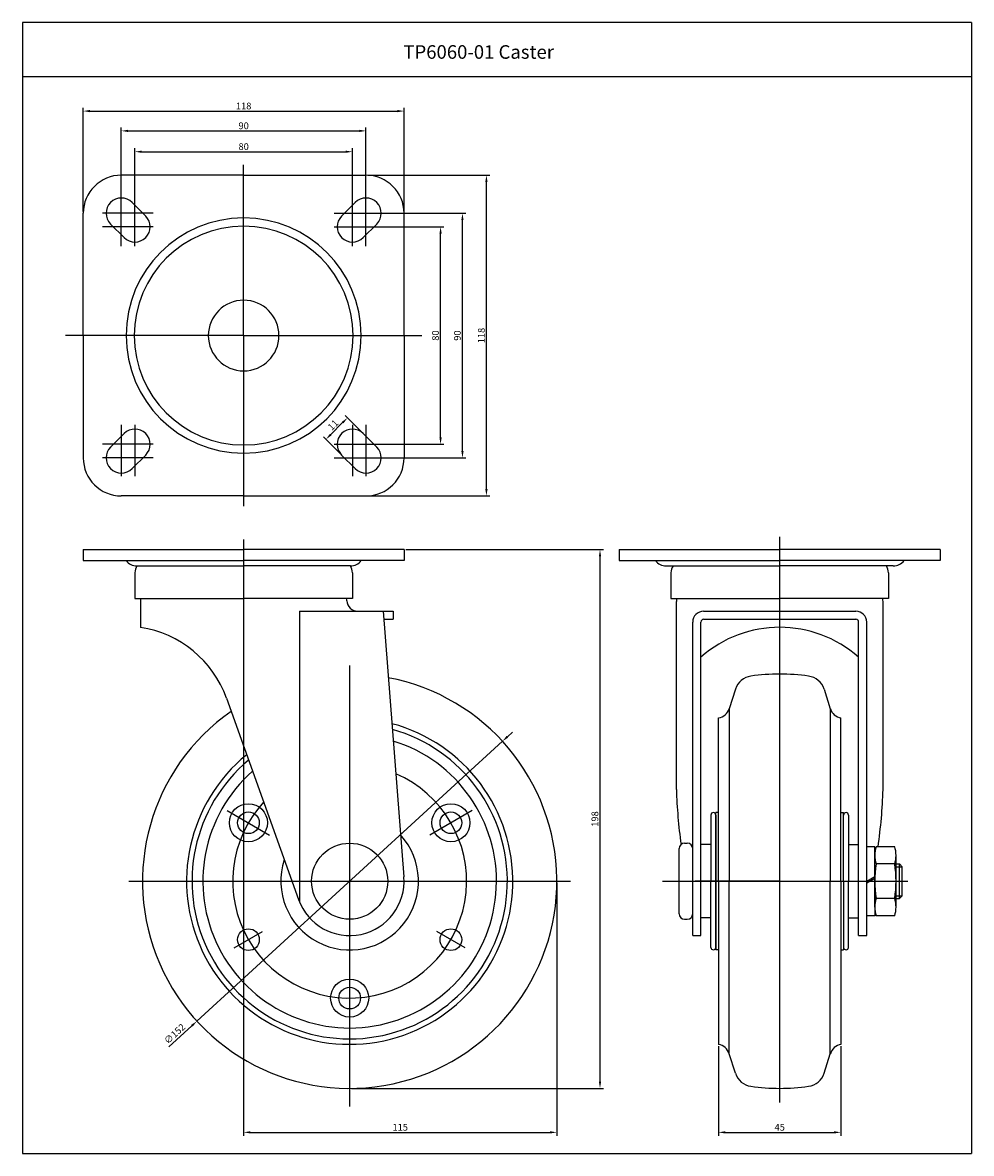
# Model space of a CAD drawing. Extents: x 197 to 963, y -97 to 319.
# Drawn here: x 197 to 546, y -97 to 319 of the extents above; entities that cross this region are included whole.
import ezdxf

# ---------------------------------------------------------------- set-up
doc = ezdxf.new("R2010")
doc.units = 0
doc.layers.get('0').update_dxf_attribs({"linetype": 'CONTINUOUS'})
doc.layers.add('1', color=4, linetype='CONTINUOUS')
doc.layers.add('3', color=3, linetype='CONTINUOUS')
doc.styles.add('ROMANS', font='romans.shx')

msp = doc.modelspace()

# ---------------------------------------------------------------- linework, layer by layer
at = {"color": 4}
for p, q in [((219.36, 249.31), (219.36, 287.52)), ((337.36, 249.31), (337.36, 287.52)), ((221.86, 286.27), (334.86, 286.27)), ((233.36, 249.31), (233.36, 280.24)), ((235.86, 278.99), (320.86, 278.99)), ((323.36, 249.31), (323.36, 280.24)), ((238.36, 249.31), (238.36, 272.58)), ((240.86, 271.33), (315.86, 271.33)), ((318.36, 249.31), (318.36, 272.58)), ((278.36, 203.69), (278.36, 266.47)), ((323.98, 262.69), (368.91, 262.69)), ((367.66, 147.19), (367.66, 260.19)), ((233.36, 236.57), (233.36, 255.45)), ((238.36, 236.57), (238.36, 255.45)), ((318.36, 236.57), (318.36, 255.45)), ((323.36, 236.57), (323.36, 255.45)), ((245.11, 248.69), (226.42, 248.69)), ((311.6, 248.69), (330.29, 248.69)), ((323.98, 248.69), (360.09, 248.69)), ((358.84, 161.19), (358.84, 246.19)), ((245.11, 243.69), (226.42, 243.69)), ((311.6, 243.69), (330.29, 243.69)), ((323.98, 243.69), (352.04, 243.69)), ((350.79, 166.19), (350.79, 241.19)), ((278.36, 203.69), (212.79, 203.69)), ((278.36, 203.69), (343.92, 203.69)), ((278.36, 203.69), (278.36, 140.9)), ((233.36, 170.8), (233.36, 151.92)), ((238.36, 170.8), (238.36, 151.92)), ((310.39, 167.27), (314.77, 171.65)), ((321.87, 168.09), (315.66, 174.3)), ((318.36, 170.8), (318.36, 151.92)), ((323.36, 170.8), (323.36, 151.92)), ((245.11, 163.69), (226.42, 163.69)), ((313.95, 160.17), (307.74, 166.38)), ((311.6, 163.69), (330.29, 163.69)), ((323.98, 163.69), (352.04, 163.69)), ((245.11, 158.69), (226.42, 158.69)), ((311.6, 158.69), (330.29, 158.69)), ((323.98, 158.69), (360.09, 158.69)), ((323.98, 144.69), (368.91, 144.69)), ((475.55, -78.44), (475.55, 129.61)), ((278.36, 128.63), (278.36, 82.95)), ((337.98, 124.95), (410.69, 124.95)), ((409.44, -70.75), (409.44, 122.45)), ((278.36, 108.12), (278.36, -90.69)), ((475.55, 59.15), (475.55, 85.5)), ((317.36, -79.88), (317.36, 82.35)), ((373.54, 54.42), (261.17, -48.53)), ((375.38, 56.11), (377.23, 57.8)), ((272.32, 28.95), (287.91, 19.95)), ((362.39, 28.95), (346.8, 19.95)), ((518.35, 8.3), (520.55, 8.3)), ((236.16, 2.95), (398.56, 2.95)), ((393.56, 2.32), (393.56, -90.69)), ((432.37, 2.95), (522.62, 2.95)), ((475.55, 2.95), (444.45, 2.95)), ((475.55, 2.95), (506.65, 2.95)), ((518.35, -2.4), (520.55, -2.4)), ((274.92, -21.55), (285.31, -15.55)), ((359.79, -21.55), (349.4, -15.55)), ((250.86, -57.98), (259.33, -50.22)), ((453.05, -57.76), (453.05, -90.69)), ((498.05, -57.76), (498.05, -90.69)), ((317.98, -73.25), (410.69, -73.25)), ((280.86, -89.44), (391.06, -89.44)), ((455.55, -89.44), (495.55, -89.44))]:
    msp.add_line(p, q, dxfattribs=at)
for p, q in [((278.36, 262.69), (233.36, 262.69)), ((278.36, 262.69), (323.36, 262.69)), ((237.32, 252.65), (242.32, 247.65)), ((319.4, 252.65), (314.4, 247.65)), ((219.36, 203.69), (219.36, 248.69)), ((337.36, 203.69), (337.36, 248.69)), ((229.4, 244.73), (234.4, 239.73)), ((327.32, 244.73), (322.32, 239.73)), ((219.36, 203.69), (219.36, 158.69)), ((337.36, 203.69), (337.36, 158.69)), ((229.4, 162.65), (234.4, 167.65)), ((327.32, 162.65), (322.32, 167.65)), ((237.32, 154.73), (242.32, 159.73)), ((319.4, 154.73), (314.4, 159.73)), ((278.36, 144.69), (233.36, 144.69)), ((278.36, 144.69), (323.36, 144.69)), ((219.36, 124.95), (278.36, 124.95)), ((219.36, 124.95), (219.36, 120.95)), ((337.36, 124.95), (278.36, 124.95)), ((337.36, 124.95), (337.36, 120.95)), ((416.55, 124.95), (475.55, 124.95)), ((416.55, 124.95), (416.55, 120.95)), ((534.55, 124.95), (475.55, 124.95)), ((534.55, 124.95), (534.55, 120.95)), ((219.36, 120.95), (278.36, 120.95)), ((337.36, 120.95), (278.36, 120.95)), ((416.55, 120.95), (475.55, 120.95)), ((534.55, 120.95), (475.55, 120.95)), ((239.11, 118.95), (278.36, 118.95)), ((317.61, 118.95), (278.36, 118.95)), ((433.8, 118.95), (475.55, 118.95)), ((517.3, 118.95), (475.55, 118.95)), ((238.36, 116.45), (238.36, 106.95)), ((318.36, 116.45), (318.36, 106.95)), ((435.55, 116.45), (435.55, 106.95)), ((515.55, 116.45), (515.55, 106.95)), ((238.36, 106.95), (278.36, 106.95)), ((240.36, 105.8), (240.36, 96.34)), ((318.36, 106.95), (278.36, 106.95)), ((435.55, 106.95), (475.55, 106.95)), ((437.55, 36.69), (437.55, 105.8)), ((515.55, 106.95), (475.55, 106.95)), ((513.55, 36.69), (513.55, 105.8)), ((298.85, 102.3), (298.85, -4.64)), ((298.85, 102.3), (333.36, 102.3)), ((329.66, 102.3), (337.3, 4.5)), ((333.36, 102.3), (333.36, 99.3)), ((447.55, 102.3), (503.55, 102.3)), ((329.89, 99.3), (333.36, 99.3)), ((443.55, -17.05), (443.55, 98.3)), ((446.55, -17.05), (446.55, 98.3)), ((447.55, 99.3), (503.55, 99.3)), ((504.55, -17.05), (504.55, 98.3)), ((507.55, -17.05), (507.55, 98.3)), ((459.25, 73.61), (456.94, 66.42)), ((491.85, 73.61), (494.16, 66.42)), ((272.02, 70.27), (298.53, -3.79)), ((453.05, 2.95), (453.05, 63.02)), ((456.94, 66.42), (456.94, 2.95)), ((494.16, 66.42), (494.16, 2.95)), ((498.05, 2.95), (498.05, 63.02)), ((450.25, 27.3), (450.25, 2.95)), ((453.05, 28.25), (452.05, 28.25)), ((452.05, 2.95), (452.05, 28.25)), ((452.05, 27.3), (452.05, 2.95)), ((498.05, 28.25), (499.05, 28.25)), ((499.05, 2.95), (499.05, 28.25)), ((500.85, 27.3), (500.85, 2.95)), ((440.55, 16.95), (441.55, 16.95)), ((438.55, -9.05), (438.55, 14.95)), ((450.25, 16.45), (446.55, 16.45)), ((500.85, 16.45), (504.55, 16.45)), ((510.55, 15.65), (507.55, 15.65)), ((510.55, -6.58), (510.55, 15.65)), ((517.85, 15.65), (511.05, 15.65)), ((517.85, 9.3), (511.05, 9.3)), ((518.35, -6.58), (518.35, 12.47)), ((518.35, 9.3), (519.55, 9.3)), ((519.55, 9.3), (520.55, 8.3)), ((519.55, -3.4), (519.55, 9.3)), ((507.55, 2.95), (510.55, 4.68)), ((520.55, -2.4), (520.55, 8.3)), ((450.25, -21.4), (450.25, 2.95)), ((452.05, 2.95), (452.05, -22.35)), ((452.05, -21.4), (452.05, 2.95)), ((453.05, 2.95), (453.05, -57.13)), ((456.94, -60.53), (456.94, 2.95)), ((494.16, -60.53), (494.16, 2.95)), ((498.05, 2.95), (498.05, -57.13)), ((499.05, 2.95), (499.05, -22.35)), ((500.85, -21.4), (500.85, 2.95)), ((507.55, 2.37), (510.55, 4.1)), ((510.55, 2.95), (510.55, -9.76)), ((517.85, -3.41), (511.05, -3.41)), ((518.35, -3.4), (519.55, -3.4)), ((520.55, -2.4), (519.55, -3.4)), ((440.55, -11.05), (441.55, -11.05)), ((450.25, -10.55), (446.55, -10.55)), ((500.85, -10.55), (504.55, -10.55)), ((510.55, -9.76), (507.55, -9.76)), ((517.85, -9.76), (511.05, -9.76)), ((443.55, -17.05), (446.55, -17.05)), ((504.55, -17.05), (507.55, -17.05)), ((453.05, -22.35), (452.05, -22.35)), ((498.05, -22.35), (499.05, -22.35)), ((459.25, -67.72), (456.94, -60.53)), ((491.85, -67.72), (494.16, -60.53))]:
    msp.add_line(p, q)
for centre, radius in [((280.12, 24.45), 7), ((354.6, 24.45), 7), ((280.12, 24.45), 4), ((354.6, 24.45), 4), ((317.36, 2.95), 14), ((280.12, -18.55), 4), ((354.6, -18.55), 4), ((317.36, -40.05), 7), ((317.36, -40.05), 4)]:
    msp.add_circle(centre, radius)
for centre, radius, start, end in [((233.36, 248.69), 14, 90, 180), ((323.36, 248.69), 14, 360, 90), ((233.36, 248.69), 5.6, 45, 225), ((323.36, 248.69), 5.6, 315, 135), ((238.36, 243.69), 5.6, 225, 45), ((278.36, 203.69), 43.25, 90, 180), ((278.36, 203.69), 43.25, 0, 90), ((318.36, 243.69), 5.6, 135, 315), ((278.36, 203.69), 40.25, 90, 180), ((278.36, 203.69), 40.25, 0, 90), ((278.36, 203.69), 13, 90, 180), ((278.36, 203.69), 13, 0, 90), ((278.36, 203.69), 43.25, 180, 270), ((278.36, 203.69), 40.25, 180, 270), ((278.36, 203.69), 13, 180, 270), ((278.36, 203.69), 40.25, 270, 0), ((278.36, 203.69), 43.25, 270, 0), ((278.36, 203.69), 13, 270, 0), ((238.36, 163.69), 5.6, 315, 135), ((318.36, 163.69), 5.6, 45, 225), ((233.36, 158.69), 5.6, 135, 315), ((323.36, 158.69), 5.6, 225, 45), ((233.36, 158.69), 14, 180, 270), ((323.36, 158.69), 14, 270, 0), ((239.11, 123.95), 5, 216.8699, 270), ((317.61, 123.95), 5, 270, 323.1301), ((433.8, 123.95), 5, 216.8699, 270), ((517.3, 123.95), 5, 270, 323.1301), ((242.86, 116.45), 4.5, 146.251, 180), ((313.86, 116.45), 4.5, 0, 33.749), ((440.05, 116.45), 4.5, 146.251, 180), ((511.05, 116.45), 4.5, 0, 33.749), ((246.36, 105.8), 6, 168.9499, 180), ((310.36, 105.8), 6, 2.866, 11.0501), ((320.34, 106.3), 4, 182.866, 270), ((443.55, 105.8), 6, 168.9499, 180), ((507.55, 105.8), 6, 0, 11.0501), ((447.55, 98.3), 4, 90, 180), ((503.55, 98.3), 4, 0, 90), ((234.36, 56.8), 40, 19.6923, 81.3731), ((447.55, 98.3), 1, 90, 180), ((475.55, 52.54), 43.81, 48.5483, 131.4517), ((503.55, 98.3), 1, 0, 90), ((475.55, 3.15), 76, 90, 98.0246), ((475.55, 3.15), 76, 81.9754, 90), ((317.36, 2.95), 76.2, 124.9088, 79.249), ((465.92, 71.47), 7, 98.0246, 162.2028), ((485.18, 71.47), 7, 17.7972, 81.9754), ((452.18, 67.95), 5, 279.9824, 342.2028), ((498.92, 67.95), 5, 197.7972, 260.0176), ((317.36, 2.95), 60, 129.1636, 74.9943), ((317.36, 2.95), 58, 129.8636, 74.2942), ((317.36, 2.95), 54, 131.4308, 72.727), ((617.52, 41.72), 180.04, 181.6019, 188.0607), ((333.58, 41.72), 180.04, 351.674, 358.3981), ((451.15, 27.3), 0.9, 0, 180), ((499.95, 27.3), 0.9, 0, 180), ((317.36, 2.95), 25.3, 161.9259, 42.2319), ((440.55, 14.95), 2, 90, 180), ((441.55, 14.95), 2, 0, 90), ((520.88, 12.47), 10.33, 162.1034, 197.8966), ((508.02, 12.47), 10.33, 342.1034, 17.8966), ((551.13, 2.95), 40.58, 170.9968, 189.0032), ((477.77, 2.95), 40.58, 350.9968, 9.0032), ((317.36, 2.95), 20, 199.6923, 4.4655), ((520.88, -6.58), 10.33, 162.1034, 197.8966), ((508.02, -6.58), 10.33, 342.1034, 17.8966), ((440.55, -9.05), 2, 180, 270), ((441.55, -9.05), 2, 270, 0), ((451.15, -21.4), 0.9, 180, 0), ((499.95, -21.4), 0.9, 180, 0), ((452.18, -62.05), 5, 17.7972, 80.0176), ((498.92, -62.05), 5, 99.9824, 162.2028), ((465.92, -65.58), 7, 197.7972, 261.9754), ((485.18, -65.58), 7, 278.0246, 342.2028), ((475.55, 2.75), 76, 261.9754, 270), ((475.55, 2.75), 76, 270, 278.0246)]:
    msp.add_arc(centre, radius, start, end)
msp.add_arc((317.36, 2.95), 43, 137.4101, 66.7477, dxfattribs=at)
for points in [[(221.86, 286.69), (221.86, 285.85), (219.36, 286.27)], [(334.86, 286.69), (334.86, 285.85), (337.36, 286.27)], [(235.86, 279.41), (235.86, 278.57), (233.36, 278.99)], [(320.86, 279.41), (320.86, 278.57), (323.36, 278.99)], [(240.86, 271.74), (240.86, 270.91), (238.36, 271.33)], [(315.86, 271.74), (315.86, 270.91), (318.36, 271.33)], [(367.24, 260.19), (368.08, 260.19), (367.66, 262.69)], [(358.43, 246.19), (359.26, 246.19), (358.84, 248.69)], [(350.38, 241.19), (351.21, 241.19), (350.79, 243.69)], [(314.48, 171.95), (315.07, 171.36), (316.54, 173.42)], [(310.1, 167.56), (310.68, 166.97), (308.62, 165.5)], [(350.38, 166.19), (351.21, 166.19), (350.79, 163.69)], [(358.43, 161.19), (359.26, 161.19), (358.84, 158.69)], [(367.24, 147.19), (368.08, 147.19), (367.66, 144.69)], [(409.02, 122.45), (409.85, 122.45), (409.44, 124.95)], [(375.1, 56.42), (375.67, 55.8), (373.54, 54.42)], [(259.05, -49.91), (259.61, -50.53), (261.17, -48.53)], [(409.02, -70.75), (409.85, -70.75), (409.44, -73.25)], [(280.86, -89.03), (280.86, -89.86), (278.36, -89.44)], [(391.06, -89.03), (391.06, -89.86), (393.56, -89.44)], [(455.55, -89.03), (455.55, -89.86), (453.05, -89.44)], [(495.55, -89.03), (495.55, -89.86), (498.05, -89.44)]]:
    msp.add_solid(points, dxfattribs=at)
at = {"layer": '1', "color": 3}
msp.add_line((197.05, -97.18), (546.05, -97.18), dxfattribs=at)
at = {"layer": '3'}
for p, q in [((546.05, 318.82), (197.05, 318.82)), ((197.05, 318.82), (197.05, -97.18)), ((546.05, 318.82), (546.05, -97.18)), ((546.05, 298.82), (197.05, 298.82))]:
    msp.add_line(p, q, dxfattribs=at)

# ---------------------------------------------------------------- texts
at = {"insert": (337.11, 310.52), "char_height": 5, "width": 133.51, "attachment_point": 1, "style": 'ROMANS'}
msp.add_mtext('TP6060-01 Caster', dxfattribs=at)
at = {"color": 7, "char_height": 2.5, "attachment_point": 5, "style": 'ROMANS'}
for s, insert in [('\\A1;118', (278.36, 288.15)), ('\\A1;90', (278.36, 280.87)), ('\\A1;80', (278.36, 273.2)), ('\\A1;115', (335.96, -87.57)), ('\\A1;45', (475.55, -87.57))]:
    msp.add_mtext(s, dxfattribs=dict(at, insert=insert))
for s, insert, rotation in [('\\A1;80', (348.92, 203.69), 90), ('\\A1;90', (356.97, 203.69), 90), ('\\A1;118', (365.79, 203.69), 90), ('\\A1;11', (311.26, 170.79), 45), ('\\A1;198', (407.56, 25.85), 90), ('∅152', (253.19, -53.41), 42.5)]:
    msp.add_mtext(s, dxfattribs=dict(at, insert=insert, rotation=rotation))

doc.saveas('drawing.dxf')
